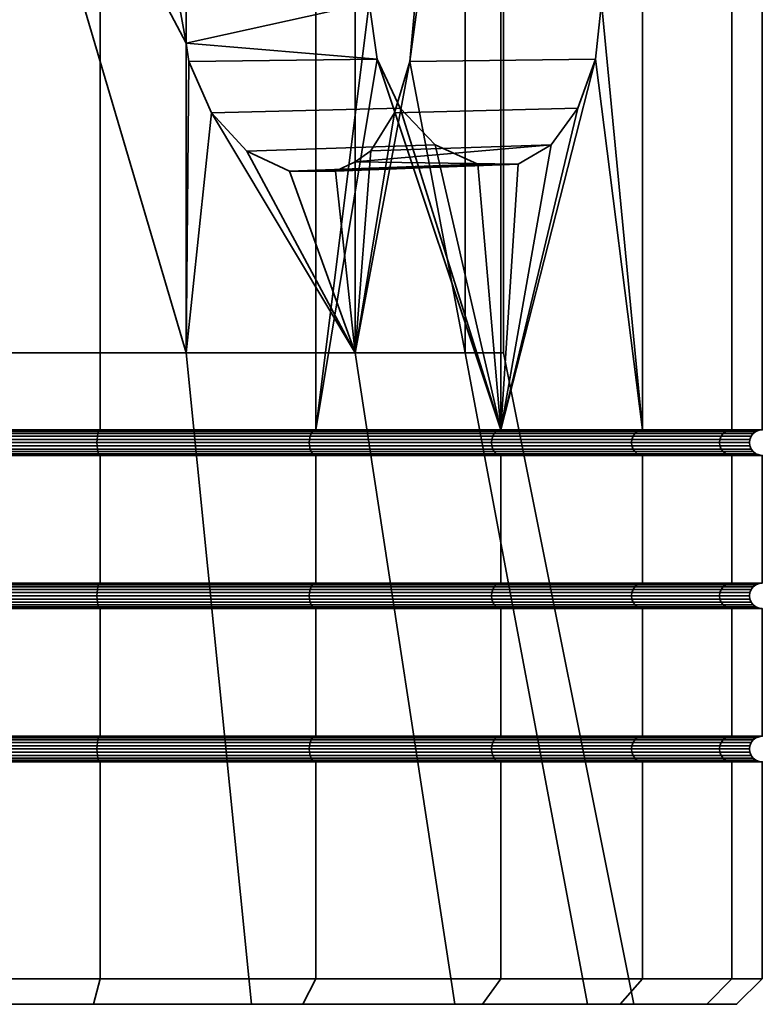
# Model space of a CAD drawing. Units: millimetres. Extents: x -58 to 486, y 62 to 812.
# Drawn here: x -36 to -22, y 62 to 81 of the extents above; entities that cross this region are included whole.
import ezdxf

# ---------------------------------------------------------------- set-up
doc = ezdxf.new("R2010")
doc.units = ezdxf.units.MM
doc.layers.add('t180-4', color=4, linetype='Continuous', lineweight=35)

msp = doc.modelspace()

# ---------------------------------------------------------------- meshes
at = {"layer": 't180-4'}
mesh = msp.add_polyface(dxfattribs=at)
corners = [(-30.7, 100.773, -38.249), (-30.7, 73.023, -38.249), (-29.651, 81.387, -39.054), (-29.495, 82.487, -39.174), (-29.047, 83.454, -39.518), (-29.495, 80.286, -39.174), (-34.921, 73.023, -70.309), (-34.921, 100.773, -70.309), (-30.7, 100.773, -68.56), (-30.7, 73.023, -68.56), (-39.45, 73.023, -70.905), (-39.45, 100.773, -70.905), (-34.921, 73.023, -36.501), (-34.921, 100.773, -36.501), (-39.45, 100.773, -35.905), (-39.45, 73.023, -35.905), (-37.292, 88.244, -41.165), (-33.236, 88.244, -42.641), (-33.236, 82.18, -42.641), (-33.383, 81.387, -42.588), (-33.236, 80.594, -42.641), (-33.236, 74.53, -42.641), (-37.292, 74.53, -41.165), (-29.929, 88.244, -45.416), (-29.929, 84.5, -45.416), (-30.315, 84.684, -45.092), (-31.21, 84.686, -44.342), (-32.052, 84.291, -43.635), (-32.739, 83.543, -43.059), (-33.188, 82.535, -42.682), (-33.188, 80.239, -42.682), (-32.739, 79.23, -43.059), (-29.159, 83.545, -46.751), (-29.623, 84.289, -45.947), (-29.047, 79.32, -39.518), (-28.361, 78.605, -40.044), (-32.052, 78.483, -43.635), (-27.522, 78.227, -40.688), (-31.21, 78.087, -44.342), (-27.522, 84.547, -40.688), (-28.361, 84.169, -40.044), (-41.608, 88.244, -41.165), (-41.608, 74.53, -41.165), (-29.929, 88.244, -61.394), (-33.236, 88.244, -64.168), (-33.236, 74.53, -64.168), (-29.929, 74.53, -61.394), (-37.292, 88.244, -65.645), (-37.292, 74.53, -65.645), (-41.337, 95.287, -42.706), (-37.564, 95.287, -42.706), (-34.019, 95.287, -43.997), (-31.128, 95.287, -60.388), (-34.019, 95.287, -62.813), (-37.564, 95.287, -64.103)]
mesh.append_faces([[corners[k] for k in face] for face in [(6, 7, 8, 9), (10, 11, 7, 6), (12, 13, 14, 15), (1, 0, 13, 12), (30, 5, 34, 31), (31, 34, 35, 36), (36, 35, 37, 38), (26, 39, 40, 27), (27, 40, 4, 28), (28, 4, 3, 29), (41, 16, 22, 42), (43, 44, 45, 46), (44, 47, 48, 45), (49, 50, 16, 41), (50, 51, 17, 16), (52, 53, 44, 43), (53, 54, 47, 44)]])
mesh.append_faces([[corners[k] for k in face] for face in [(16, 21, 22), (17, 29, 18), (30, 21, 20), (23, 33, 24), (20, 5, 30), (25, 39, 26), (18, 2, 19)]], dxfattribs={"vtx0": -1})
mesh.append_faces([[corners[k] for k in face] for face in [(2, 1, 5)]], dxfattribs={"vtx0": -1, "vtx1": -1})
mesh.append_faces([[corners[k] for k in face] for face in [(0, 2, 3), (0, 3, 4), (16, 18, 19), (16, 19, 20), (16, 20, 21), (17, 24, 25), (17, 25, 26), (17, 26, 27), (17, 27, 28), (17, 28, 29), (23, 32, 33), (20, 2, 5), (18, 3, 2)]], dxfattribs={"vtx0": -1, "vtx2": -1})
mesh.append_faces([[corners[k] for k in face] for face in [(0, 1, 2), (30, 31, 21)]], dxfattribs={"vtx1": -1, "vtx2": -1})
mesh.append_faces([[corners[k] for k in face] for face in [(16, 17, 18), (17, 23, 24), (20, 19, 2), (18, 29, 3)]], dxfattribs={"vtx2": -1})
mesh = msp.add_polyface(dxfattribs=at)
corners = [(-30.7, 100.773, -38.249), (-29.047, 83.454, -39.518), (-28.361, 84.169, -40.044), (-27.522, 84.547, -40.688), (-27.076, 84.545, -41.031), (-25.1, 81.387, -43.606), (-25.219, 80.286, -43.45), (-24.295, 73.023, -44.655), (-24.295, 100.773, -44.655), (-27.076, 100.773, -41.031), (-25.219, 82.487, -43.45), (-26.734, 84.547, -41.476), (-26.09, 84.169, -42.316), (-25.563, 83.454, -43.002), (-22.547, 73.023, -57.934), (-22.547, 100.773, -57.934), (-21.95, 100.773, -53.405), (-21.95, 73.023, -53.405), (-24.295, 73.023, -62.155), (-24.295, 100.773, -62.155), (-27.076, 73.023, -65.779), (-27.076, 100.773, -65.779), (-30.7, 73.023, -68.56), (-30.7, 100.773, -68.56), (-22.547, 73.023, -48.876), (-22.547, 100.773, -48.876), (-29.929, 88.244, -45.416), (-27.771, 88.244, -49.154), (-28.855, 82.537, -47.277), (-29.159, 83.545, -46.751), (-27.771, 74.53, -49.154), (-28.855, 80.237, -47.277), (-28.749, 81.387, -47.46), (-31.21, 78.087, -44.342), (-27.522, 78.227, -40.688), (-27.076, 78.229, -41.031), (-26.734, 78.227, -41.476), (-30.315, 78.09, -45.092), (-29.929, 78.274, -45.416), (-26.09, 78.605, -42.316), (-29.623, 78.485, -45.947), (-25.563, 79.32, -43.002), (-29.159, 79.229, -46.751), (-29.623, 84.289, -45.947), (-29.929, 84.5, -45.416), (-30.315, 84.684, -45.092), (-27.022, 88.244, -53.405), (-27.022, 74.53, -53.405), (-27.771, 88.244, -57.656), (-27.771, 74.53, -57.656), (-29.929, 88.244, -61.394), (-29.929, 74.53, -61.394), (-29.242, 95.287, -49.689), (-28.587, 95.287, -53.405), (-29.242, 95.287, -57.12), (-31.128, 95.287, -60.388)]
mesh.append_faces([[corners[k] for k in face] for face in [(14, 15, 16, 17), (18, 19, 15, 14), (20, 21, 19, 18), (22, 23, 21, 20), (24, 25, 8, 7), (17, 16, 25, 24), (40, 39, 41, 42), (42, 41, 6, 31), (31, 6, 5, 32), (32, 5, 10, 28), (28, 10, 13, 29), (29, 13, 12, 43), (27, 46, 47, 30), (46, 48, 49, 47), (48, 50, 51, 49), (52, 53, 46, 27), (53, 54, 48, 46), (54, 55, 50, 48)]])
mesh.append_faces([[corners[k] for k in face] for face in [(33, 36, 37), (38, 39, 40), (44, 11, 45)]], dxfattribs={"vtx0": -1})
mesh.append_faces([[corners[k] for k in face] for face in [(5, 9, 10)]], dxfattribs={"vtx0": -1, "vtx1": -1})
mesh.append_faces([[corners[k] for k in face] for face in [(0, 1, 2), (0, 2, 3), (0, 3, 4), (5, 7, 8), (9, 11, 12), (9, 12, 13), (9, 13, 10), (26, 28, 29), (27, 31, 32), (27, 32, 28), (33, 35, 36), (38, 36, 39), (44, 12, 11), (45, 4, 3)]], dxfattribs={"vtx0": -1, "vtx2": -1})
mesh.append_faces([[corners[k] for k in face] for face in [(5, 6, 7), (26, 27, 28), (27, 30, 31)]], dxfattribs={"vtx1": -1, "vtx2": -1})
mesh.append_faces([[corners[k] for k in face] for face in [(9, 4, 11), (33, 34, 35), (38, 37, 36), (44, 43, 12), (45, 11, 4)]], dxfattribs={"vtx2": -1})
mesh = msp.add_polyface(dxfattribs=at)
corners = [(-27.076, 70.023, -41.031), (-27.076, 72.523, -41.031), (-30.7, 72.523, -38.249), (-30.7, 70.023, -38.249), (-30.7, 70.023, -68.56), (-30.7, 72.523, -68.56), (-27.076, 72.523, -65.779), (-27.076, 70.023, -65.779), (-34.921, 70.023, -70.309), (-34.921, 72.523, -70.309), (-34.921, 72.523, -36.501), (-34.921, 70.023, -36.501), (-30.733, 70.014, -38.305), (-27.122, 70.014, -41.076), (-27.076, 73.023, -41.031), (-29.495, 80.286, -39.174), (-30.7, 73.023, -38.249), (-27.122, 73.014, -65.734), (-30.733, 73.014, -68.504), (-30.7, 73.023, -68.56), (-27.076, 73.023, -65.779), (-30.733, 72.531, -68.504), (-27.122, 72.531, -65.734), (-34.938, 73.014, -70.246), (-34.921, 73.023, -70.309), (-34.938, 72.531, -70.246), (-34.938, 73.014, -36.564), (-30.733, 73.014, -38.305), (-34.921, 73.023, -36.501), (-30.733, 72.531, -38.305), (-34.938, 72.531, -36.564), (-27.122, 73.014, -41.076), (-27.122, 72.531, -41.076), (-29.929, 74.53, -45.416), (-33.236, 74.53, -42.641), (-32.739, 79.23, -43.059), (-32.052, 78.483, -43.635), (-31.21, 78.087, -44.342), (-30.315, 78.09, -45.092), (-29.929, 78.274, -45.416), (-29.623, 78.485, -45.947), (-29.159, 79.229, -46.751), (-28.855, 80.237, -47.277), (-27.164, 72.989, -65.691), (-30.763, 72.989, -68.452), (-27.201, 72.949, -65.654), (-30.789, 72.949, -68.407), (-27.229, 72.898, -65.626), (-30.809, 72.898, -68.373), (-27.247, 72.837, -65.609), (-30.821, 72.837, -68.351), (-27.253, 72.773, -65.602), (-30.825, 72.773, -68.344), (-27.247, 72.708, -65.609), (-30.821, 72.708, -68.351), (-27.229, 72.648, -65.626), (-30.809, 72.648, -68.373), (-27.201, 72.596, -65.654), (-30.789, 72.596, -68.407), (-27.164, 72.556, -65.691), (-30.763, 72.556, -68.452), (-34.953, 72.989, -36.622), (-30.763, 72.989, -38.358), (-30.763, 72.556, -38.358), (-34.953, 72.556, -36.622), (-27.164, 72.989, -41.119), (-30.789, 72.949, -38.403), (-27.201, 72.949, -41.156), (-30.809, 72.898, -38.437), (-27.229, 72.898, -41.184), (-30.821, 72.837, -38.459), (-27.247, 72.837, -41.201), (-30.825, 72.773, -38.466), (-27.253, 72.773, -41.207), (-30.821, 72.708, -38.459), (-27.247, 72.708, -41.201), (-30.809, 72.648, -38.437), (-27.229, 72.648, -41.184), (-30.789, 72.596, -38.403), (-27.201, 72.596, -41.156), (-27.164, 72.556, -41.119)]
mesh.append_faces([[corners[k] for k in face] for face in [(0, 1, 2, 3), (4, 5, 6, 7), (8, 9, 5, 4), (3, 2, 10, 11), (12, 13, 0, 3), (17, 18, 19, 20), (6, 5, 21, 22), (18, 23, 24, 19), (5, 9, 25, 21), (26, 27, 16, 28), (10, 2, 29, 30), (27, 31, 14, 16), (2, 1, 32, 29), (43, 44, 18, 17), (45, 46, 44, 43), (47, 48, 46, 45), (49, 50, 48, 47), (51, 52, 50, 49), (53, 54, 52, 51), (55, 56, 54, 53), (57, 58, 56, 55), (59, 60, 58, 57), (22, 21, 60, 59), (61, 62, 27, 26), (30, 29, 63, 64), (62, 65, 31, 27), (66, 67, 65, 62), (68, 69, 67, 66), (70, 71, 69, 68), (72, 73, 71, 70), (74, 75, 73, 72), (76, 77, 75, 74), (78, 79, 77, 76), (63, 80, 79, 78), (29, 32, 80, 63)]])
mesh.append_faces([[corners[k] for k in face] for face in [(33, 38, 39)]], dxfattribs={"vtx0": -1})
mesh.append_faces([[corners[k] for k in face] for face in [(14, 15, 16)]], dxfattribs={"vtx0": -1, "vtx1": -1})
mesh.append_faces([[corners[k] for k in face] for face in [(33, 35, 36), (33, 36, 37), (33, 37, 38), (33, 40, 41), (33, 41, 42)]], dxfattribs={"vtx0": -1, "vtx2": -1})
mesh.append_faces([[corners[k] for k in face] for face in [(33, 34, 35)]], dxfattribs={"vtx1": -1, "vtx2": -1})
mesh.append_faces([[corners[k] for k in face] for face in [(33, 39, 40)]], dxfattribs={"vtx2": -1})
mesh = msp.add_polyface(dxfattribs=at)
corners = [(-24.295, 70.023, -44.655), (-24.295, 72.523, -44.655), (-27.076, 72.523, -41.031), (-27.076, 70.023, -41.031), (-27.076, 70.023, -65.779), (-27.076, 72.523, -65.779), (-24.295, 72.523, -62.155), (-24.295, 70.023, -62.155), (-27.076, 73.023, -41.031), (-27.076, 78.229, -41.031), (-27.522, 78.227, -40.688), (-28.361, 78.605, -40.044), (-29.047, 79.32, -39.518), (-29.495, 80.286, -39.174), (-24.295, 73.023, -44.655), (-25.219, 80.286, -43.45), (-25.563, 79.32, -43.002), (-26.09, 78.605, -42.316), (-26.734, 78.227, -41.476), (-24.351, 73.014, -62.123), (-27.122, 73.014, -65.734), (-27.076, 73.023, -65.779), (-24.295, 73.023, -62.155), (-27.122, 72.531, -65.734), (-24.351, 72.531, -62.123), (-27.122, 73.014, -41.076), (-24.351, 73.014, -44.687), (-24.351, 72.531, -44.687), (-27.122, 72.531, -41.076), (-29.929, 74.53, -45.416), (-28.855, 80.237, -47.277), (-27.771, 74.53, -49.154), (-22.78, 72.837, -57.872), (-24.504, 72.837, -62.034), (-24.482, 72.898, -62.047), (-22.756, 72.898, -57.878), (-22.788, 72.773, -57.87), (-24.511, 72.773, -62.03), (-22.78, 72.708, -57.872), (-24.504, 72.708, -62.034), (-22.756, 72.648, -57.878), (-24.482, 72.648, -62.047), (-24.403, 72.989, -62.092), (-27.164, 72.989, -65.691), (-24.448, 72.949, -62.067), (-27.201, 72.949, -65.654), (-27.229, 72.898, -65.626), (-27.247, 72.837, -65.609), (-27.253, 72.773, -65.602), (-27.247, 72.708, -65.609), (-27.229, 72.648, -65.626), (-24.448, 72.596, -62.067), (-27.201, 72.596, -65.654), (-24.403, 72.556, -62.092), (-27.164, 72.556, -65.691), (-27.164, 72.989, -41.119), (-24.403, 72.989, -44.717), (-27.201, 72.949, -41.156), (-24.448, 72.949, -44.743), (-27.229, 72.898, -41.184), (-24.482, 72.898, -44.763), (-27.247, 72.837, -41.201), (-24.504, 72.837, -44.776), (-27.253, 72.773, -41.207), (-24.511, 72.773, -44.78), (-27.247, 72.708, -41.201), (-24.504, 72.708, -44.776), (-27.229, 72.648, -41.184), (-24.482, 72.648, -44.763), (-27.201, 72.596, -41.156), (-24.448, 72.596, -44.743), (-27.164, 72.556, -41.119), (-24.403, 72.556, -44.717), (-22.78, 72.837, -48.938), (-22.756, 72.898, -48.932), (-22.788, 72.773, -48.94), (-22.78, 72.708, -48.938), (-22.756, 72.648, -48.932)]
mesh.append_faces([[corners[k] for k in face] for face in [(0, 1, 2, 3), (4, 5, 6, 7), (19, 20, 21, 22), (6, 5, 23, 24), (25, 26, 14, 8), (2, 1, 27, 28), (32, 33, 34, 35), (36, 37, 33, 32), (38, 39, 37, 36), (40, 41, 39, 38), (42, 43, 20, 19), (44, 45, 43, 42), (34, 46, 45, 44), (33, 47, 46, 34), (37, 48, 47, 33), (39, 49, 48, 37), (41, 50, 49, 39), (51, 52, 50, 41), (53, 54, 52, 51), (24, 23, 54, 53), (55, 56, 26, 25), (57, 58, 56, 55), (59, 60, 58, 57), (61, 62, 60, 59), (63, 64, 62, 61), (65, 66, 64, 63), (67, 68, 66, 65), (69, 70, 68, 67), (71, 72, 70, 69), (28, 27, 72, 71), (62, 73, 74, 60), (64, 75, 73, 62), (66, 76, 75, 64), (68, 77, 76, 66)]])
mesh.append_faces([[corners[k] for k in face] for face in [(8, 18, 9)]], dxfattribs={"vtx0": -1})
mesh.append_faces([[corners[k] for k in face] for face in [(29, 30, 31)]], dxfattribs={"vtx0": -1, "vtx1": -1})
mesh.append_faces([[corners[k] for k in face] for face in [(8, 10, 11), (8, 11, 12), (8, 12, 13), (8, 15, 16), (8, 16, 17), (8, 17, 18)]], dxfattribs={"vtx0": -1, "vtx2": -1})
mesh.append_faces([[corners[k] for k in face] for face in [(8, 14, 15)]], dxfattribs={"vtx1": -1, "vtx2": -1})
mesh.append_faces([[corners[k] for k in face] for face in [(8, 9, 10)]], dxfattribs={"vtx2": -1})
mesh = msp.add_polyface(dxfattribs=at)
corners = [(-39.45, 67.023, -70.905), (-39.45, 69.523, -70.905), (-34.921, 69.523, -70.309), (-34.921, 67.023, -70.309), (-34.921, 67.023, -36.501), (-34.921, 69.523, -36.501), (-39.45, 69.523, -35.905), (-39.45, 67.023, -35.905), (-34.938, 67.014, -70.246), (-39.45, 67.014, -70.84), (-39.45, 67.014, -35.97), (-34.938, 67.014, -36.564), (-34.938, 70.014, -70.246), (-39.45, 70.014, -70.84), (-39.45, 70.023, -70.905), (-34.921, 70.023, -70.309), (-39.45, 69.531, -70.84), (-34.938, 69.531, -70.246), (-39.45, 70.014, -35.97), (-34.938, 70.014, -36.564), (-34.921, 70.023, -36.501), (-39.45, 70.023, -35.905), (-34.938, 69.531, -36.564), (-39.45, 69.531, -35.97), (-42.052, 61.773, -38.652), (-41.608, 74.53, -41.165), (-37.292, 74.53, -41.165), (-36.849, 61.773, -38.652), (-33.236, 74.53, -42.641), (-31.96, 61.773, -40.432), (-31.96, 61.773, -66.378), (-33.236, 74.53, -64.168), (-37.292, 74.53, -65.645), (-36.849, 61.773, -68.157), (-30.809, 69.898, -68.373), (-34.977, 69.898, -70.099), (-34.967, 69.949, -70.138), (-30.789, 69.949, -68.407), (-30.821, 69.837, -68.351), (-34.983, 69.837, -70.075), (-30.825, 69.773, -68.344), (-34.986, 69.773, -70.067), (-30.821, 69.708, -68.351), (-34.983, 69.708, -70.075), (-30.809, 69.648, -68.373), (-34.977, 69.648, -70.099), (-30.789, 69.596, -68.407), (-34.967, 69.596, -70.138), (-34.953, 69.989, -70.188), (-39.45, 69.989, -70.78), (-39.45, 69.949, -70.728), (-39.45, 69.898, -70.688), (-39.45, 69.837, -70.663), (-39.45, 69.773, -70.655), (-39.45, 69.708, -70.663), (-39.45, 69.648, -70.688), (-39.45, 69.596, -70.728), (-34.953, 69.556, -70.188), (-39.45, 69.556, -70.78), (-39.45, 69.989, -36.03), (-34.953, 69.989, -36.622), (-39.45, 69.949, -36.082), (-34.967, 69.949, -36.672), (-39.45, 69.898, -36.121), (-34.977, 69.898, -36.71), (-39.45, 69.837, -36.146), (-34.983, 69.837, -36.734), (-39.45, 69.773, -36.155), (-34.986, 69.773, -36.743), (-39.45, 69.708, -36.146), (-34.983, 69.708, -36.734), (-39.45, 69.648, -36.121), (-34.977, 69.648, -36.71), (-39.45, 69.596, -36.082), (-34.967, 69.596, -36.672), (-39.45, 69.556, -36.03), (-34.953, 69.556, -36.622), (-30.809, 69.898, -38.437), (-30.789, 69.949, -38.403), (-30.821, 69.837, -38.459), (-30.825, 69.773, -38.466), (-30.821, 69.708, -38.459), (-30.809, 69.648, -38.437), (-30.789, 69.596, -38.403), (-34.953, 66.989, -70.188), (-39.45, 66.989, -70.78)]
mesh.append_faces([[corners[k] for k in face] for face in [(0, 1, 2, 3), (4, 5, 6, 7), (8, 9, 0, 3), (10, 11, 4, 7), (12, 13, 14, 15), (2, 1, 16, 17), (18, 19, 20, 21), (6, 5, 22, 23), (24, 25, 26, 27), (27, 26, 28, 29), (30, 31, 32, 33), (34, 35, 36, 37), (38, 39, 35, 34), (40, 41, 39, 38), (42, 43, 41, 40), (44, 45, 43, 42), (46, 47, 45, 44), (48, 49, 13, 12), (36, 50, 49, 48), (35, 51, 50, 36), (39, 52, 51, 35), (41, 53, 52, 39), (43, 54, 53, 41), (45, 55, 54, 43), (47, 56, 55, 45), (57, 58, 56, 47), (17, 16, 58, 57), (59, 60, 19, 18), (61, 62, 60, 59), (63, 64, 62, 61), (65, 66, 64, 63), (67, 68, 66, 65), (69, 70, 68, 67), (71, 72, 70, 69), (73, 74, 72, 71), (75, 76, 74, 73), (23, 22, 76, 75), (64, 77, 78, 62), (66, 79, 77, 64), (68, 80, 79, 66), (70, 81, 80, 68), (72, 82, 81, 70), (74, 83, 82, 72), (84, 85, 9, 8)]])
mesh = msp.add_polyface(dxfattribs=at)
corners = [(-27.076, 67.023, -41.031), (-27.076, 69.523, -41.031), (-30.7, 69.523, -38.249), (-30.7, 67.023, -38.249), (-30.7, 67.023, -68.56), (-30.7, 69.523, -68.56), (-27.076, 69.523, -65.779), (-27.076, 67.023, -65.779), (-34.921, 67.023, -70.309), (-34.921, 69.523, -70.309), (-34.921, 69.523, -36.501), (-34.921, 67.023, -36.501), (-27.122, 67.014, -65.734), (-30.733, 67.014, -68.504), (-34.938, 67.014, -36.564), (-30.733, 67.014, -38.305), (-27.122, 67.014, -41.076), (-27.122, 70.014, -65.734), (-30.733, 70.014, -68.504), (-30.7, 70.023, -68.56), (-27.076, 70.023, -65.779), (-30.733, 69.531, -68.504), (-27.122, 69.531, -65.734), (-34.938, 70.014, -70.246), (-34.921, 70.023, -70.309), (-34.938, 69.531, -70.246), (-34.938, 70.014, -36.564), (-30.733, 70.014, -38.305), (-30.7, 70.023, -38.249), (-34.921, 70.023, -36.501), (-30.733, 69.531, -38.305), (-34.938, 69.531, -36.564), (-27.122, 69.531, -41.076), (-31.96, 61.773, -40.432), (-33.236, 74.53, -42.641), (-29.929, 74.53, -45.416), (-27.975, 61.773, -43.776), (-27.975, 61.773, -63.034), (-29.929, 74.53, -61.394), (-33.236, 74.53, -64.168), (-31.96, 61.773, -66.378), (-27.164, 69.989, -65.691), (-30.763, 69.989, -68.452), (-27.201, 69.949, -65.654), (-30.789, 69.949, -68.407), (-27.229, 69.898, -65.626), (-30.809, 69.898, -68.373), (-27.247, 69.837, -65.609), (-30.821, 69.837, -68.351), (-27.253, 69.773, -65.602), (-30.825, 69.773, -68.344), (-27.247, 69.708, -65.609), (-30.821, 69.708, -68.351), (-27.229, 69.648, -65.626), (-30.809, 69.648, -68.373), (-27.201, 69.596, -65.654), (-30.789, 69.596, -68.407), (-27.164, 69.556, -65.691), (-30.763, 69.556, -68.452), (-34.953, 69.989, -70.188), (-34.967, 69.949, -70.138), (-34.953, 69.556, -70.188), (-34.967, 69.596, -70.138), (-34.953, 69.989, -36.622), (-30.763, 69.989, -38.358), (-34.967, 69.949, -36.672), (-30.789, 69.949, -38.403), (-34.953, 69.556, -36.622), (-30.763, 69.556, -38.358), (-30.789, 69.596, -38.403), (-34.967, 69.596, -36.672), (-27.164, 69.989, -41.119), (-27.122, 70.014, -41.076), (-27.201, 69.949, -41.156), (-30.809, 69.898, -38.437), (-27.229, 69.898, -41.184), (-30.821, 69.837, -38.459), (-27.247, 69.837, -41.201), (-30.825, 69.773, -38.466), (-27.253, 69.773, -41.207), (-30.821, 69.708, -38.459), (-27.247, 69.708, -41.201), (-30.809, 69.648, -38.437), (-27.229, 69.648, -41.184), (-27.201, 69.596, -41.156), (-27.164, 69.556, -41.119)]
mesh.append_faces([[corners[k] for k in face] for face in [(0, 1, 2, 3), (4, 5, 6, 7), (8, 9, 5, 4), (3, 2, 10, 11), (12, 13, 4, 7), (14, 15, 3, 11), (15, 16, 0, 3), (17, 18, 19, 20), (6, 5, 21, 22), (18, 23, 24, 19), (5, 9, 25, 21), (26, 27, 28, 29), (10, 2, 30, 31), (2, 1, 32, 30), (33, 34, 35, 36), (37, 38, 39, 40), (41, 42, 18, 17), (43, 44, 42, 41), (45, 46, 44, 43), (47, 48, 46, 45), (49, 50, 48, 47), (51, 52, 50, 49), (53, 54, 52, 51), (55, 56, 54, 53), (57, 58, 56, 55), (22, 21, 58, 57), (42, 59, 23, 18), (44, 60, 59, 42), (58, 61, 62, 56), (21, 25, 61, 58), (63, 64, 27, 26), (65, 66, 64, 63), (67, 68, 69, 70), (31, 30, 68, 67), (64, 71, 72, 27), (66, 73, 71, 64), (74, 75, 73, 66), (76, 77, 75, 74), (78, 79, 77, 76), (80, 81, 79, 78), (82, 83, 81, 80), (69, 84, 83, 82), (68, 85, 84, 69), (30, 32, 85, 68)]])
mesh = msp.add_polyface(dxfattribs=at)
corners = [(-24.295, 67.023, -44.655), (-24.295, 69.523, -44.655), (-27.076, 69.523, -41.031), (-27.076, 67.023, -41.031), (-27.076, 67.023, -65.779), (-27.076, 69.523, -65.779), (-24.295, 69.523, -62.155), (-24.295, 67.023, -62.155), (-24.351, 67.014, -62.123), (-27.122, 67.014, -65.734), (-27.122, 67.014, -41.076), (-24.351, 67.014, -44.687), (-24.351, 70.014, -62.123), (-27.122, 70.014, -65.734), (-27.076, 70.023, -65.779), (-24.295, 70.023, -62.155), (-27.122, 69.531, -65.734), (-24.351, 69.531, -62.123), (-27.122, 70.014, -41.076), (-24.351, 70.014, -44.687), (-24.295, 70.023, -44.655), (-27.076, 70.023, -41.031), (-24.351, 69.531, -44.687), (-27.122, 69.531, -41.076), (-27.975, 61.773, -43.776), (-29.929, 74.53, -45.416), (-27.771, 74.53, -49.154), (-25.374, 61.773, -48.281), (-27.022, 74.53, -53.405), (-24.47, 61.773, -53.405), (-27.771, 74.53, -57.656), (-25.374, 61.773, -58.528), (-29.929, 74.53, -61.394), (-27.975, 61.773, -63.034), (-22.756, 69.898, -57.878), (-24.482, 69.898, -62.047), (-24.448, 69.949, -62.067), (-22.717, 69.949, -57.888), (-22.78, 69.837, -57.872), (-24.504, 69.837, -62.034), (-22.788, 69.773, -57.87), (-24.511, 69.773, -62.03), (-22.78, 69.708, -57.872), (-24.504, 69.708, -62.034), (-22.756, 69.648, -57.878), (-24.482, 69.648, -62.047), (-22.717, 69.596, -57.888), (-24.448, 69.596, -62.067), (-24.403, 69.989, -62.092), (-27.164, 69.989, -65.691), (-27.201, 69.949, -65.654), (-27.229, 69.898, -65.626), (-27.247, 69.837, -65.609), (-27.253, 69.773, -65.602), (-27.247, 69.708, -65.609), (-27.229, 69.648, -65.626), (-27.201, 69.596, -65.654), (-24.403, 69.556, -62.092), (-27.164, 69.556, -65.691), (-27.164, 69.989, -41.119), (-24.403, 69.989, -44.717), (-27.201, 69.949, -41.156), (-24.448, 69.949, -44.743), (-27.229, 69.898, -41.184), (-24.482, 69.898, -44.763), (-27.247, 69.837, -41.201), (-24.504, 69.837, -44.776), (-27.253, 69.773, -41.207), (-24.511, 69.773, -44.78), (-27.247, 69.708, -41.201), (-24.504, 69.708, -44.776), (-27.229, 69.648, -41.184), (-24.482, 69.648, -44.763), (-27.201, 69.596, -41.156), (-24.448, 69.596, -44.743), (-27.164, 69.556, -41.119), (-24.403, 69.556, -44.717), (-22.756, 69.898, -48.932), (-22.717, 69.949, -48.921), (-22.78, 69.837, -48.938), (-22.788, 69.773, -48.94), (-22.78, 69.708, -48.938), (-22.756, 69.648, -48.932), (-22.717, 69.596, -48.921)]
mesh.append_faces([[corners[k] for k in face] for face in [(0, 1, 2, 3), (4, 5, 6, 7), (8, 9, 4, 7), (10, 11, 0, 3), (12, 13, 14, 15), (6, 5, 16, 17), (18, 19, 20, 21), (2, 1, 22, 23), (24, 25, 26, 27), (27, 26, 28, 29), (29, 28, 30, 31), (31, 30, 32, 33), (34, 35, 36, 37), (38, 39, 35, 34), (40, 41, 39, 38), (42, 43, 41, 40), (44, 45, 43, 42), (46, 47, 45, 44), (48, 49, 13, 12), (36, 50, 49, 48), (35, 51, 50, 36), (39, 52, 51, 35), (41, 53, 52, 39), (43, 54, 53, 41), (45, 55, 54, 43), (47, 56, 55, 45), (57, 58, 56, 47), (17, 16, 58, 57), (59, 60, 19, 18), (61, 62, 60, 59), (63, 64, 62, 61), (65, 66, 64, 63), (67, 68, 66, 65), (69, 70, 68, 67), (71, 72, 70, 69), (73, 74, 72, 71), (75, 76, 74, 73), (23, 22, 76, 75), (64, 77, 78, 62), (66, 79, 77, 64), (68, 80, 79, 66), (70, 81, 80, 68), (72, 82, 81, 70), (74, 83, 82, 72)]])
mesh = msp.add_polyface(dxfattribs=at)
corners = [(-39.45, 70.023, -70.905), (-39.45, 72.523, -70.905), (-34.921, 72.523, -70.309), (-34.921, 70.023, -70.309), (-34.921, 70.023, -36.501), (-34.921, 72.523, -36.501), (-39.45, 72.523, -35.905), (-39.45, 70.023, -35.905), (-34.938, 73.014, -70.246), (-39.45, 73.014, -70.84), (-39.45, 73.023, -70.905), (-34.921, 73.023, -70.309), (-39.45, 72.531, -70.84), (-34.938, 72.531, -70.246), (-39.45, 73.014, -35.97), (-34.938, 73.014, -36.564), (-34.921, 73.023, -36.501), (-39.45, 73.023, -35.905), (-34.938, 72.531, -36.564), (-39.45, 72.531, -35.97), (-30.763, 72.989, -68.452), (-34.953, 72.989, -70.188), (-30.733, 73.014, -68.504), (-30.789, 72.949, -68.407), (-34.967, 72.949, -70.138), (-30.809, 72.898, -68.373), (-34.977, 72.898, -70.099), (-30.821, 72.837, -68.351), (-34.983, 72.837, -70.075), (-30.825, 72.773, -68.344), (-34.986, 72.773, -70.067), (-30.821, 72.708, -68.351), (-34.983, 72.708, -70.075), (-30.809, 72.648, -68.373), (-34.977, 72.648, -70.099), (-30.789, 72.596, -68.407), (-34.967, 72.596, -70.138), (-30.763, 72.556, -68.452), (-34.953, 72.556, -70.188), (-30.733, 72.531, -68.504), (-39.45, 72.989, -70.78), (-39.45, 72.949, -70.728), (-39.45, 72.898, -70.688), (-39.45, 72.837, -70.663), (-39.45, 72.773, -70.655), (-39.45, 72.708, -70.663), (-39.45, 72.648, -70.688), (-39.45, 72.596, -70.728), (-39.45, 72.556, -70.78), (-39.45, 72.989, -36.03), (-34.953, 72.989, -36.622), (-39.45, 72.949, -36.082), (-34.967, 72.949, -36.672), (-39.45, 72.898, -36.121), (-34.977, 72.898, -36.71), (-39.45, 72.837, -36.146), (-34.983, 72.837, -36.734), (-39.45, 72.773, -36.155), (-34.986, 72.773, -36.743), (-39.45, 72.708, -36.146), (-34.983, 72.708, -36.734), (-39.45, 72.648, -36.121), (-34.977, 72.648, -36.71), (-39.45, 72.596, -36.082), (-34.967, 72.596, -36.672), (-39.45, 72.556, -36.03), (-34.953, 72.556, -36.622), (-30.789, 72.949, -38.403), (-30.763, 72.989, -38.358), (-30.809, 72.898, -38.437), (-30.821, 72.837, -38.459), (-30.825, 72.773, -38.466), (-30.821, 72.708, -38.459), (-30.809, 72.648, -38.437), (-30.789, 72.596, -38.403), (-30.763, 72.556, -38.358)]
mesh.append_faces([[corners[k] for k in face] for face in [(0, 1, 2, 3), (4, 5, 6, 7), (8, 9, 10, 11), (2, 1, 12, 13), (14, 15, 16, 17), (6, 5, 18, 19), (20, 21, 8, 22), (23, 24, 21, 20), (25, 26, 24, 23), (27, 28, 26, 25), (29, 30, 28, 27), (31, 32, 30, 29), (33, 34, 32, 31), (35, 36, 34, 33), (37, 38, 36, 35), (39, 13, 38, 37), (21, 40, 9, 8), (24, 41, 40, 21), (26, 42, 41, 24), (28, 43, 42, 26), (30, 44, 43, 28), (32, 45, 44, 30), (34, 46, 45, 32), (36, 47, 46, 34), (38, 48, 47, 36), (13, 12, 48, 38), (49, 50, 15, 14), (51, 52, 50, 49), (53, 54, 52, 51), (55, 56, 54, 53), (57, 58, 56, 55), (59, 60, 58, 57), (61, 62, 60, 59), (63, 64, 62, 61), (65, 66, 64, 63), (19, 18, 66, 65), (52, 67, 68, 50), (54, 69, 67, 52), (56, 70, 69, 54), (58, 71, 70, 56), (60, 72, 71, 58), (62, 73, 72, 60), (64, 74, 73, 62), (66, 75, 74, 64)]])
mesh = msp.add_polyface(dxfattribs=at)
corners = [(-22.547, 70.023, -57.934), (-22.547, 72.523, -57.934), (-21.95, 72.523, -53.405), (-21.95, 70.023, -53.405), (-24.295, 70.023, -62.155), (-24.295, 72.523, -62.155), (-22.547, 70.023, -48.876), (-22.547, 72.523, -48.876), (-24.295, 72.523, -44.655), (-24.295, 70.023, -44.655), (-22.015, 73.014, -53.405), (-22.609, 73.014, -57.917), (-22.547, 73.023, -57.934), (-21.95, 73.023, -53.405), (-22.609, 72.531, -57.917), (-22.015, 72.531, -53.405), (-24.351, 73.014, -62.123), (-24.295, 73.023, -62.155), (-24.351, 72.531, -62.123), (-24.351, 73.014, -44.687), (-22.609, 73.014, -48.892), (-22.547, 73.023, -48.876), (-24.295, 73.023, -44.655), (-22.609, 72.531, -48.892), (-24.351, 72.531, -44.687), (-22.075, 72.989, -53.405), (-22.667, 72.989, -57.902), (-22.127, 72.949, -53.405), (-22.717, 72.949, -57.888), (-22.167, 72.898, -53.405), (-22.756, 72.898, -57.878), (-22.192, 72.837, -53.405), (-22.78, 72.837, -57.872), (-22.2, 72.773, -53.405), (-22.788, 72.773, -57.87), (-22.192, 72.708, -53.405), (-22.78, 72.708, -57.872), (-22.167, 72.648, -53.405), (-22.756, 72.648, -57.878), (-22.127, 72.596, -53.405), (-22.717, 72.596, -57.888), (-22.075, 72.556, -53.405), (-22.667, 72.556, -57.902), (-24.403, 72.989, -62.092), (-24.448, 72.949, -62.067), (-24.482, 72.898, -62.047), (-24.448, 72.596, -62.067), (-24.482, 72.648, -62.047), (-24.403, 72.556, -62.092), (-24.403, 72.989, -44.717), (-22.667, 72.989, -48.908), (-24.448, 72.949, -44.743), (-22.717, 72.949, -48.921), (-24.482, 72.898, -44.763), (-22.756, 72.898, -48.932), (-24.448, 72.596, -44.743), (-22.717, 72.596, -48.921), (-22.756, 72.648, -48.932), (-24.482, 72.648, -44.763), (-24.403, 72.556, -44.717), (-22.667, 72.556, -48.908), (-22.78, 72.837, -48.938), (-22.788, 72.773, -48.94), (-22.78, 72.708, -48.938)]
mesh.append_faces([[corners[k] for k in face] for face in [(0, 1, 2, 3), (4, 5, 1, 0), (6, 7, 8, 9), (3, 2, 7, 6), (10, 11, 12, 13), (2, 1, 14, 15), (11, 16, 17, 12), (1, 5, 18, 14), (19, 20, 21, 22), (8, 7, 23, 24), (20, 10, 13, 21), (7, 2, 15, 23), (25, 26, 11, 10), (27, 28, 26, 25), (29, 30, 28, 27), (31, 32, 30, 29), (33, 34, 32, 31), (35, 36, 34, 33), (37, 38, 36, 35), (39, 40, 38, 37), (41, 42, 40, 39), (15, 14, 42, 41), (26, 43, 16, 11), (28, 44, 43, 26), (30, 45, 44, 28), (40, 46, 47, 38), (42, 48, 46, 40), (14, 18, 48, 42), (49, 50, 20, 19), (51, 52, 50, 49), (53, 54, 52, 51), (55, 56, 57, 58), (59, 60, 56, 55), (24, 23, 60, 59), (50, 25, 10, 20), (52, 27, 25, 50), (54, 29, 27, 52), (61, 31, 29, 54), (62, 33, 31, 61), (63, 35, 33, 62), (57, 37, 35, 63), (56, 39, 37, 57), (60, 41, 39, 56), (23, 15, 41, 60)]])
mesh = msp.add_polyface(dxfattribs=at)
corners = [(-22.547, 67.023, -57.934), (-22.547, 69.523, -57.934), (-21.95, 69.523, -53.405), (-21.95, 67.023, -53.405), (-24.295, 67.023, -62.155), (-24.295, 69.523, -62.155), (-22.547, 67.023, -48.876), (-22.547, 69.523, -48.876), (-24.295, 69.523, -44.655), (-24.295, 67.023, -44.655), (-22.015, 67.014, -53.405), (-22.609, 67.014, -57.917), (-24.351, 67.014, -62.123), (-24.351, 67.014, -44.687), (-22.609, 67.014, -48.892), (-22.015, 70.014, -53.405), (-22.609, 70.014, -57.917), (-22.547, 70.023, -57.934), (-21.95, 70.023, -53.405), (-22.609, 69.531, -57.917), (-22.015, 69.531, -53.405), (-24.351, 70.014, -62.123), (-24.295, 70.023, -62.155), (-24.351, 69.531, -62.123), (-24.351, 70.014, -44.687), (-22.609, 70.014, -48.892), (-22.547, 70.023, -48.876), (-24.295, 70.023, -44.655), (-22.609, 69.531, -48.892), (-24.351, 69.531, -44.687), (-22.075, 69.989, -53.405), (-22.667, 69.989, -57.902), (-22.127, 69.949, -53.405), (-22.717, 69.949, -57.888), (-22.167, 69.898, -53.405), (-22.756, 69.898, -57.878), (-22.192, 69.837, -53.405), (-22.78, 69.837, -57.872), (-22.2, 69.773, -53.405), (-22.788, 69.773, -57.87), (-22.192, 69.708, -53.405), (-22.78, 69.708, -57.872), (-22.167, 69.648, -53.405), (-22.756, 69.648, -57.878), (-22.127, 69.596, -53.405), (-22.717, 69.596, -57.888), (-22.075, 69.556, -53.405), (-22.667, 69.556, -57.902), (-24.403, 69.989, -62.092), (-24.448, 69.949, -62.067), (-24.403, 69.556, -62.092), (-24.448, 69.596, -62.067), (-24.403, 69.989, -44.717), (-22.667, 69.989, -48.908), (-24.448, 69.949, -44.743), (-22.717, 69.949, -48.921), (-24.403, 69.556, -44.717), (-22.667, 69.556, -48.908), (-22.717, 69.596, -48.921), (-24.448, 69.596, -44.743), (-22.756, 69.898, -48.932), (-22.78, 69.837, -48.938), (-22.788, 69.773, -48.94), (-22.78, 69.708, -48.938), (-22.756, 69.648, -48.932), (-22.667, 66.989, -48.908), (-22.075, 66.989, -53.405)]
mesh.append_faces([[corners[k] for k in face] for face in [(0, 1, 2, 3), (4, 5, 1, 0), (6, 7, 8, 9), (3, 2, 7, 6), (10, 11, 0, 3), (11, 12, 4, 0), (13, 14, 6, 9), (14, 10, 3, 6), (15, 16, 17, 18), (2, 1, 19, 20), (16, 21, 22, 17), (1, 5, 23, 19), (24, 25, 26, 27), (8, 7, 28, 29), (25, 15, 18, 26), (7, 2, 20, 28), (30, 31, 16, 15), (32, 33, 31, 30), (34, 35, 33, 32), (36, 37, 35, 34), (38, 39, 37, 36), (40, 41, 39, 38), (42, 43, 41, 40), (44, 45, 43, 42), (46, 47, 45, 44), (20, 19, 47, 46), (31, 48, 21, 16), (33, 49, 48, 31), (47, 50, 51, 45), (19, 23, 50, 47), (52, 53, 25, 24), (54, 55, 53, 52), (56, 57, 58, 59), (29, 28, 57, 56), (53, 30, 15, 25), (55, 32, 30, 53), (60, 34, 32, 55), (61, 36, 34, 60), (62, 38, 36, 61), (63, 40, 38, 62), (64, 42, 40, 63), (58, 44, 42, 64), (57, 46, 44, 58), (28, 20, 46, 57), (65, 66, 10, 14)]])
mesh = msp.add_polyface(dxfattribs=at)
corners = [(-39.45, 62.273, -70.905), (-39.45, 66.523, -70.905), (-34.921, 66.523, -70.309), (-34.921, 62.273, -70.309), (-34.921, 62.273, -36.501), (-34.921, 66.523, -36.501), (-39.45, 66.523, -35.905), (-39.45, 62.273, -35.905), (-39.45, 66.531, -70.84), (-34.938, 66.531, -70.246), (-34.938, 66.531, -36.564), (-39.45, 66.531, -35.97), (-35.051, 61.773, -69.821), (-31.96, 61.773, -66.378), (-36.849, 61.773, -68.157), (-39.45, 61.773, -70.401), (-31.96, 61.773, -40.432), (-35.051, 61.773, -36.988), (-36.849, 61.773, -38.652), (-39.45, 61.773, -36.409), (-42.052, 61.773, -38.652), (-30.952, 61.773, -68.124), (-30.7, 62.273, -68.56), (-30.952, 61.773, -38.686), (-30.7, 62.273, -38.249), (-30.809, 66.898, -68.373), (-34.977, 66.898, -70.099), (-34.967, 66.949, -70.138), (-30.789, 66.949, -68.407), (-30.821, 66.837, -68.351), (-34.983, 66.837, -70.075), (-30.825, 66.773, -68.344), (-34.986, 66.773, -70.067), (-30.821, 66.708, -68.351), (-34.983, 66.708, -70.075), (-30.809, 66.648, -68.373), (-34.977, 66.648, -70.099), (-30.789, 66.596, -68.407), (-34.967, 66.596, -70.138), (-39.45, 66.949, -70.728), (-39.45, 66.989, -70.78), (-34.953, 66.989, -70.188), (-39.45, 66.898, -70.688), (-39.45, 66.837, -70.663), (-39.45, 66.773, -70.655), (-39.45, 66.708, -70.663), (-39.45, 66.648, -70.688), (-39.45, 66.596, -70.728), (-34.953, 66.556, -70.188), (-39.45, 66.556, -70.78), (-39.45, 66.989, -36.03), (-34.953, 66.989, -36.622), (-34.938, 67.014, -36.564), (-39.45, 67.014, -35.97), (-39.45, 66.949, -36.082), (-34.967, 66.949, -36.672), (-39.45, 66.898, -36.121), (-34.977, 66.898, -36.71), (-39.45, 66.837, -36.146), (-34.983, 66.837, -36.734), (-39.45, 66.773, -36.155), (-34.986, 66.773, -36.743), (-39.45, 66.708, -36.146), (-34.983, 66.708, -36.734), (-39.45, 66.648, -36.121), (-34.977, 66.648, -36.71), (-39.45, 66.596, -36.082), (-34.967, 66.596, -36.672), (-39.45, 66.556, -36.03), (-34.953, 66.556, -36.622), (-30.809, 66.898, -38.437), (-30.789, 66.949, -38.403), (-30.821, 66.837, -38.459), (-30.825, 66.773, -38.466), (-30.821, 66.708, -38.459), (-30.809, 66.648, -38.437), (-30.789, 66.596, -38.403)]
mesh.append_faces([[corners[k] for k in face] for face in [(0, 1, 2, 3), (4, 5, 6, 7), (2, 1, 8, 9), (6, 5, 10, 11), (21, 12, 3, 22), (12, 15, 0, 3), (19, 17, 4, 7), (17, 23, 24, 4), (25, 26, 27, 28), (29, 30, 26, 25), (31, 32, 30, 29), (33, 34, 32, 31), (35, 36, 34, 33), (37, 38, 36, 35), (27, 39, 40, 41), (26, 42, 39, 27), (30, 43, 42, 26), (32, 44, 43, 30), (34, 45, 44, 32), (36, 46, 45, 34), (38, 47, 46, 36), (48, 49, 47, 38), (9, 8, 49, 48), (50, 51, 52, 53), (54, 55, 51, 50), (56, 57, 55, 54), (58, 59, 57, 56), (60, 61, 59, 58), (62, 63, 61, 60), (64, 65, 63, 62), (66, 67, 65, 64), (68, 69, 67, 66), (11, 10, 69, 68), (57, 70, 71, 55), (59, 72, 70, 57), (61, 73, 72, 59), (63, 74, 73, 61), (65, 75, 74, 63), (67, 76, 75, 65)]])
mesh.append_faces([[corners[k] for k in face] for face in [(12, 14, 15), (16, 17, 18), (18, 19, 20)]], dxfattribs={"vtx0": -1, "vtx1": -1})
mesh.append_faces([[corners[k] for k in face] for face in [(12, 13, 14), (18, 17, 19)]], dxfattribs={"vtx0": -1, "vtx2": -1})
mesh = msp.add_polyface(dxfattribs=at)
corners = [(-27.076, 62.273, -41.031), (-27.076, 66.523, -41.031), (-30.7, 66.523, -38.249), (-30.7, 62.273, -38.249), (-30.7, 62.273, -68.56), (-30.7, 66.523, -68.56), (-27.076, 66.523, -65.779), (-27.076, 62.273, -65.779), (-34.921, 62.273, -70.309), (-34.921, 66.523, -70.309), (-34.921, 66.523, -36.501), (-34.921, 62.273, -36.501), (-30.733, 66.531, -68.504), (-27.122, 66.531, -65.734), (-30.733, 67.014, -68.504), (-34.938, 67.014, -70.246), (-34.921, 67.023, -70.309), (-30.7, 67.023, -68.56), (-34.938, 66.531, -70.246), (-30.733, 66.531, -38.305), (-34.938, 66.531, -36.564), (-27.122, 66.531, -41.076), (-27.433, 61.773, -65.423), (-27.975, 61.773, -63.034), (-30.952, 61.773, -68.124), (-31.96, 61.773, -66.378), (-35.051, 61.773, -69.821), (-27.975, 61.773, -43.776), (-30.952, 61.773, -38.686), (-31.96, 61.773, -40.432), (-35.051, 61.773, -36.988), (-27.433, 61.773, -41.387), (-27.164, 66.989, -65.691), (-30.763, 66.989, -68.452), (-27.122, 67.014, -65.734), (-27.201, 66.949, -65.654), (-30.789, 66.949, -68.407), (-27.229, 66.898, -65.626), (-30.809, 66.898, -68.373), (-27.247, 66.837, -65.609), (-30.821, 66.837, -68.351), (-27.253, 66.773, -65.602), (-30.825, 66.773, -68.344), (-27.247, 66.708, -65.609), (-30.821, 66.708, -68.351), (-27.229, 66.648, -65.626), (-30.809, 66.648, -68.373), (-27.201, 66.596, -65.654), (-30.789, 66.596, -68.407), (-27.164, 66.556, -65.691), (-30.763, 66.556, -68.452), (-34.953, 66.989, -70.188), (-34.967, 66.949, -70.138), (-34.953, 66.556, -70.188), (-34.967, 66.596, -70.138), (-34.953, 66.989, -36.622), (-30.763, 66.989, -38.358), (-30.733, 67.014, -38.305), (-34.938, 67.014, -36.564), (-34.967, 66.949, -36.672), (-30.789, 66.949, -38.403), (-34.953, 66.556, -36.622), (-30.763, 66.556, -38.358), (-30.789, 66.596, -38.403), (-34.967, 66.596, -36.672), (-27.164, 66.989, -41.119), (-27.122, 67.014, -41.076), (-27.201, 66.949, -41.156), (-30.809, 66.898, -38.437), (-27.229, 66.898, -41.184), (-30.821, 66.837, -38.459), (-27.247, 66.837, -41.201), (-30.825, 66.773, -38.466), (-27.253, 66.773, -41.207), (-30.821, 66.708, -38.459), (-27.247, 66.708, -41.201), (-30.809, 66.648, -38.437), (-27.229, 66.648, -41.184), (-27.201, 66.596, -41.156), (-27.164, 66.556, -41.119)]
mesh.append_faces([[corners[k] for k in face] for face in [(0, 1, 2, 3), (4, 5, 6, 7), (8, 9, 5, 4), (3, 2, 10, 11), (6, 5, 12, 13), (14, 15, 16, 17), (5, 9, 18, 12), (10, 2, 19, 20), (2, 1, 21, 19), (22, 24, 4, 7), (28, 31, 0, 3), (32, 33, 14, 34), (35, 36, 33, 32), (37, 38, 36, 35), (39, 40, 38, 37), (41, 42, 40, 39), (43, 44, 42, 41), (45, 46, 44, 43), (47, 48, 46, 45), (49, 50, 48, 47), (13, 12, 50, 49), (33, 51, 15, 14), (36, 52, 51, 33), (50, 53, 54, 48), (12, 18, 53, 50), (55, 56, 57, 58), (59, 60, 56, 55), (61, 62, 63, 64), (20, 19, 62, 61), (56, 65, 66, 57), (60, 67, 65, 56), (68, 69, 67, 60), (70, 71, 69, 68), (72, 73, 71, 70), (74, 75, 73, 72), (76, 77, 75, 74), (63, 78, 77, 76), (62, 79, 78, 63), (19, 21, 79, 62)]])
mesh.append_faces([[corners[k] for k in face] for face in [(22, 23, 24), (24, 25, 26), (27, 28, 29)]], dxfattribs={"vtx0": -1, "vtx1": -1})
mesh.append_faces([[corners[k] for k in face] for face in [(24, 23, 25), (29, 28, 30)]], dxfattribs={"vtx0": -1, "vtx2": -1})
mesh = msp.add_polyface(dxfattribs=at)
corners = [(-24.295, 62.273, -44.655), (-24.295, 66.523, -44.655), (-27.076, 66.523, -41.031), (-27.076, 62.273, -41.031), (-27.076, 62.273, -65.779), (-27.076, 66.523, -65.779), (-24.295, 66.523, -62.155), (-24.295, 62.273, -62.155), (-27.122, 66.531, -65.734), (-24.351, 66.531, -62.123), (-24.351, 66.531, -44.687), (-27.122, 66.531, -41.076), (-23.034, 61.773, -57.804), (-24.732, 61.773, -44.907), (-24.47, 61.773, -53.405), (-24.732, 61.773, -61.903), (-25.374, 61.773, -58.528), (-27.433, 61.773, -65.423), (-27.975, 61.773, -63.034), (-25.374, 61.773, -48.281), (-27.433, 61.773, -41.387), (-27.975, 61.773, -43.776), (-30.952, 61.773, -38.686), (-22.547, 62.273, -57.934), (-23.034, 61.773, -49.006), (-22.547, 62.273, -48.876), (-22.78, 66.837, -57.872), (-24.504, 66.837, -62.034), (-24.482, 66.898, -62.047), (-22.756, 66.898, -57.878), (-22.788, 66.773, -57.87), (-24.511, 66.773, -62.03), (-22.78, 66.708, -57.872), (-24.504, 66.708, -62.034), (-22.756, 66.648, -57.878), (-24.482, 66.648, -62.047), (-24.403, 66.989, -62.092), (-27.164, 66.989, -65.691), (-27.122, 67.014, -65.734), (-24.351, 67.014, -62.123), (-24.448, 66.949, -62.067), (-27.201, 66.949, -65.654), (-27.229, 66.898, -65.626), (-27.247, 66.837, -65.609), (-27.253, 66.773, -65.602), (-27.247, 66.708, -65.609), (-27.229, 66.648, -65.626), (-24.448, 66.596, -62.067), (-27.201, 66.596, -65.654), (-24.403, 66.556, -62.092), (-27.164, 66.556, -65.691), (-27.164, 66.989, -41.119), (-24.403, 66.989, -44.717), (-24.351, 67.014, -44.687), (-27.122, 67.014, -41.076), (-27.201, 66.949, -41.156), (-24.448, 66.949, -44.743), (-27.229, 66.898, -41.184), (-24.482, 66.898, -44.763), (-27.247, 66.837, -41.201), (-24.504, 66.837, -44.776), (-27.253, 66.773, -41.207), (-24.511, 66.773, -44.78), (-27.247, 66.708, -41.201), (-24.504, 66.708, -44.776), (-27.229, 66.648, -41.184), (-24.482, 66.648, -44.763), (-27.201, 66.596, -41.156), (-24.448, 66.596, -44.743), (-27.164, 66.556, -41.119), (-24.403, 66.556, -44.717), (-22.78, 66.837, -48.938), (-22.756, 66.898, -48.932), (-22.788, 66.773, -48.94), (-22.78, 66.708, -48.938)]
mesh.append_faces([[corners[k] for k in face] for face in [(0, 1, 2, 3), (4, 5, 6, 7), (6, 5, 8, 9), (2, 1, 10, 11), (12, 15, 7, 23), (15, 17, 4, 7), (20, 13, 0, 3), (13, 24, 25, 0), (26, 27, 28, 29), (30, 31, 27, 26), (32, 33, 31, 30), (34, 35, 33, 32), (36, 37, 38, 39), (40, 41, 37, 36), (28, 42, 41, 40), (27, 43, 42, 28), (31, 44, 43, 27), (33, 45, 44, 31), (35, 46, 45, 33), (47, 48, 46, 35), (49, 50, 48, 47), (9, 8, 50, 49), (51, 52, 53, 54), (55, 56, 52, 51), (57, 58, 56, 55), (59, 60, 58, 57), (61, 62, 60, 59), (63, 64, 62, 61), (65, 66, 64, 63), (67, 68, 66, 65), (69, 70, 68, 67), (11, 10, 70, 69), (60, 71, 72, 58), (62, 73, 71, 60), (64, 74, 73, 62)]])
mesh.append_faces([[corners[k] for k in face] for face in [(12, 14, 15), (15, 16, 17), (14, 13, 19), (19, 20, 21)]], dxfattribs={"vtx0": -1, "vtx1": -1})
mesh.append_faces([[corners[k] for k in face] for face in [(12, 13, 14)]], dxfattribs={"vtx0": -1, "vtx1": -1, "vtx2": -1})
mesh.append_faces([[corners[k] for k in face] for face in [(15, 14, 16), (17, 16, 18), (19, 13, 20), (21, 20, 22)]], dxfattribs={"vtx0": -1, "vtx2": -1})
mesh = msp.add_polyface(dxfattribs=at)
corners = [(-22.547, 62.273, -57.934), (-22.547, 66.523, -57.934), (-21.95, 66.523, -53.405), (-21.95, 62.273, -53.405), (-24.295, 62.273, -62.155), (-24.295, 66.523, -62.155), (-22.547, 62.273, -48.876), (-22.547, 66.523, -48.876), (-24.295, 66.523, -44.655), (-24.295, 62.273, -44.655), (-22.609, 66.531, -57.917), (-22.015, 66.531, -53.405), (-24.351, 66.531, -62.123), (-22.609, 66.531, -48.892), (-24.351, 66.531, -44.687), (-23.034, 61.773, -49.006), (-24.732, 61.773, -44.907), (-23.034, 61.773, -57.804), (-22.455, 61.773, -53.405), (-22.075, 66.989, -53.405), (-22.667, 66.989, -57.902), (-22.609, 67.014, -57.917), (-22.015, 67.014, -53.405), (-22.127, 66.949, -53.405), (-22.717, 66.949, -57.888), (-22.167, 66.898, -53.405), (-22.756, 66.898, -57.878), (-22.192, 66.837, -53.405), (-22.78, 66.837, -57.872), (-22.2, 66.773, -53.405), (-22.788, 66.773, -57.87), (-22.192, 66.708, -53.405), (-22.78, 66.708, -57.872), (-22.167, 66.648, -53.405), (-22.756, 66.648, -57.878), (-22.127, 66.596, -53.405), (-22.717, 66.596, -57.888), (-22.075, 66.556, -53.405), (-22.667, 66.556, -57.902), (-24.403, 66.989, -62.092), (-24.351, 67.014, -62.123), (-24.448, 66.949, -62.067), (-24.482, 66.898, -62.047), (-24.448, 66.596, -62.067), (-24.482, 66.648, -62.047), (-24.403, 66.556, -62.092), (-24.403, 66.989, -44.717), (-22.667, 66.989, -48.908), (-22.609, 67.014, -48.892), (-24.351, 67.014, -44.687), (-24.448, 66.949, -44.743), (-22.717, 66.949, -48.921), (-24.482, 66.898, -44.763), (-22.756, 66.898, -48.932), (-24.482, 66.648, -44.763), (-22.756, 66.648, -48.932), (-22.78, 66.708, -48.938), (-24.504, 66.708, -44.776), (-24.448, 66.596, -44.743), (-22.717, 66.596, -48.921), (-24.403, 66.556, -44.717), (-22.667, 66.556, -48.908), (-22.78, 66.837, -48.938), (-22.788, 66.773, -48.94)]
mesh.append_faces([[corners[k] for k in face] for face in [(0, 1, 2, 3), (4, 5, 1, 0), (6, 7, 8, 9), (3, 2, 7, 6), (2, 1, 10, 11), (1, 5, 12, 10), (8, 7, 13, 14), (7, 2, 11, 13), (18, 17, 0, 3), (15, 18, 3, 6), (19, 20, 21, 22), (23, 24, 20, 19), (25, 26, 24, 23), (27, 28, 26, 25), (29, 30, 28, 27), (31, 32, 30, 29), (33, 34, 32, 31), (35, 36, 34, 33), (37, 38, 36, 35), (11, 10, 38, 37), (20, 39, 40, 21), (24, 41, 39, 20), (26, 42, 41, 24), (36, 43, 44, 34), (38, 45, 43, 36), (10, 12, 45, 38), (46, 47, 48, 49), (50, 51, 47, 46), (52, 53, 51, 50), (54, 55, 56, 57), (58, 59, 55, 54), (60, 61, 59, 58), (14, 13, 61, 60), (51, 23, 19, 47), (53, 25, 23, 51), (62, 27, 25, 53), (63, 29, 27, 62), (56, 31, 29, 63), (55, 33, 31, 56), (59, 35, 33, 55), (61, 37, 35, 59), (13, 11, 37, 61)]])
mesh.append_faces([[corners[k] for k in face] for face in [(15, 17, 18)]], dxfattribs={"vtx0": -1})
mesh.append_faces([[corners[k] for k in face] for face in [(15, 16, 17)]], dxfattribs={"vtx1": -1, "vtx2": -1})

doc.saveas('drawing.dxf')
